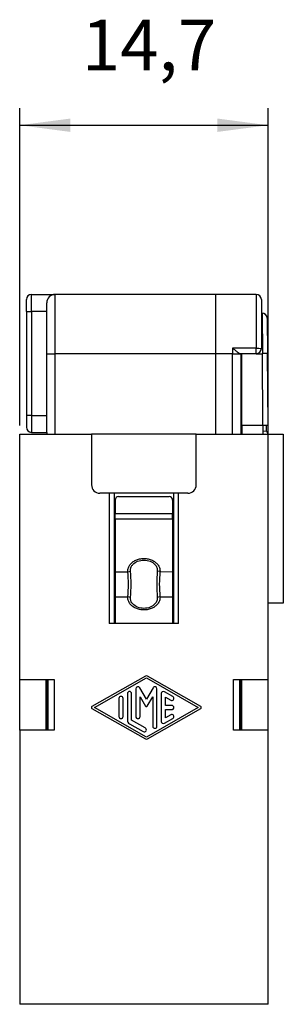
# Model space of a CAD drawing. Units: millimetres. Extents: x -210 to 0, y 0 to 297.
# Drawn here: x -139 to -124, y 139 to 197 of the extents above; entities that cross this region are included whole.
import ezdxf

# ---------------------------------------------------------------- set-up
doc = ezdxf.new("R2010")
doc.units = ezdxf.units.MM
doc.layers.add('1', color=7, linetype='Continuous')
doc.styles.add('CONVERTER_13', font='simplex.shx', dxfattribs={"width": 0.95})
doc.dimstyles.new('ME10_DIM_12', dxfattribs={"dimtxt": 3, "dimasz": 3, "dimexe": 1, "dimexo": 0.5, "dimgap": 2, "dimtad": 1, "dimdsep": 46, "dimtxsty": 'CONVERTER_13', "dimsah": 1, "dimcen": 0.09, "dimclrd": 7, "dimclre": 7, "dimclrt": 7, "dimadec": 0, "dimazin": 0, "dimtfac": 1, "dimtdec": 4, "dimtix": 1, "dimtmove": 0, "dimatfit": 3, "dimfxl": 1, "dimtolj": 1, "dimtzin": 0, "dimarcsym": 0})

# ---------------------------------------------------------------- blocks, each defined once
blk = doc.blocks.new('*D5')
at = {"layer": '1', "color": 7, "linetype": 'Continuous'}
for p, q in [((-139.3, 173.225), (-139.3, 191.975)), ((-124.6, 173.225), (-124.6, 191.975)), ((-139.3, 190.975), (-124.6, 190.975))]:
    blk.add_line(p, q, dxfattribs=at)
at = {"layer": '1', "color": 7}
for points in [[(-136.3, 191.37), (-136.3, 190.58), (-139.3, 190.975)], [(-127.6, 190.58), (-127.6, 191.37), (-124.6, 190.975)]]:
    blk.add_solid(points, dxfattribs=at)
at = {"layer": '1', "color": 7, "insert": (-135.625, 193.275), "char_height": 3, "attachment_point": 7, "rotation": 0.00014, "line_spacing_factor": 0.60024, "style": 'CONVERTER_13'}
blk.add_mtext('14,7', dxfattribs=at)

msp = doc.modelspace()

# ---------------------------------------------------------------- linework, layer by layer
at = {"color": 7, "linetype": 'Continuous'}
for p, q in [((-138.6, 180.975), (-137.2, 180.975)), ((-138.6, 179.975), (-138.6, 180.975)), ((-127.7, 180.975), (-137.2, 180.975)), ((-137.2, 177.475), (-137.2, 180.975)), ((-125.3, 180.975), (-127.7, 180.975)), ((-127.7, 179.775), (-127.7, 180.975)), ((-127.7, 179.775), (-127.7, 180.975)), ((-125.3, 180.975), (-125.3, 177.803)), ((-138.9, 179.975), (-138.9, 180.675)), ((-137.7, 179.975), (-137.7, 180.475)), ((-125, 180.675), (-125, 177.775)), ((-138.9, 179.975), (-138.9, 173.825)), ((-138.9, 179.975), (-138.6, 179.975)), ((-137.7, 179.975), (-138.6, 179.975)), ((-138.6, 179.975), (-138.6, 173.825)), ((-137.7, 177.475), (-137.7, 179.975)), ((-125, 179.875), (-124.96, 179.875)), ((-124.96, 179.875), (-124.941, 177.475)), ((-127.7, 179.625), (-127.7, 179.775)), ((-127.7, 179.625), (-127.7, 179.775)), ((-127.7, 178.823), (-127.7, 179.625)), ((-127.7, 178.823), (-127.7, 179.625)), ((-124.66, 179.578), (-124.641, 177.478)), ((-127.7, 178.775), (-127.7, 178.823)), ((-127.7, 178.775), (-127.7, 178.823)), ((-127.7, 178.611), (-127.7, 178.775)), ((-127.7, 178.611), (-127.7, 178.775)), ((-127.7, 177.475), (-127.7, 178.611)), ((-127.7, 177.475), (-127.7, 178.611)), ((-137.7, 177.475), (-137.2, 177.475)), ((-137.7, 173.825), (-137.7, 177.475)), ((-137.2, 172.725), (-137.2, 177.475)), ((-127.7, 177.475), (-137.2, 177.475)), ((-126.7, 177.475), (-127.7, 177.475)), ((-127.7, 176.175), (-127.7, 177.475)), ((-127.7, 176.175), (-127.7, 177.475)), ((-125.3, 177.803), (-126.7, 177.803)), ((-126.7, 177.803), (-126.7, 177.475)), ((-126.7, 172.725), (-126.7, 177.475)), ((-126.7, 177.475), (-126.236, 177.475)), ((-126.2, 177.475), (-126.236, 177.475)), ((-126.2, 176.175), (-126.2, 177.475)), ((-126.15, 177.475), (-126.2, 177.475)), ((-125.95, 177.475), (-126.15, 177.475)), ((-125.95, 177.475), (-126.15, 177.475)), ((-126.15, 176.175), (-126.15, 177.475)), ((-125.3, 177.475), (-125.95, 177.475)), ((-125.3, 177.475), (-125.95, 177.475)), ((-125.3, 177.475), (-125.3, 177.803)), ((-125.3, 177.475), (-124.941, 177.475)), ((-124.904, 173.225), (-124.941, 177.475)), ((-124.604, 173.228), (-124.641, 177.478)), ((-127.7, 175.775), (-127.7, 176.175)), ((-127.7, 175.775), (-127.7, 176.175)), ((-127.7, 175.575), (-127.7, 175.775)), ((-127.7, 175.575), (-127.7, 175.775)), ((-126.2, 175.598), (-126.2, 176.175)), ((-126.2, 176.175), (-126.15, 176.175)), ((-126.2, 176.046), (-126.15, 176.046)), ((-126.15, 173.225), (-126.15, 176.175)), ((-127.7, 175.475), (-127.7, 175.575)), ((-127.7, 175.475), (-127.7, 175.575)), ((-127.7, 175.229), (-127.7, 175.475)), ((-127.7, 175.229), (-127.7, 175.475)), ((-127.7, 174.475), (-127.7, 175.229)), ((-127.7, 174.475), (-127.7, 175.229)), ((-126.2, 175.373), (-126.2, 175.598)), ((-126.15, 175.598), (-126.2, 175.598)), ((-126.2, 173.825), (-126.2, 175.373)), ((-126.15, 175.373), (-126.2, 175.373)), ((-127.7, 174.275), (-127.7, 174.475)), ((-127.7, 174.275), (-127.7, 174.475)), ((-127.7, 173.475), (-127.7, 174.275)), ((-127.7, 173.475), (-127.7, 174.275)), ((-138.9, 173.825), (-138.9, 173.125)), ((-138.6, 173.825), (-138.9, 173.825)), ((-138.6, 173.825), (-138.6, 172.825)), ((-138.6, 173.825), (-137.7, 173.825)), ((-137.7, 172.825), (-137.7, 173.825)), ((-127.7, 173.175), (-127.7, 173.475)), ((-127.7, 173.175), (-127.7, 173.475)), ((-126.2, 172.825), (-126.2, 173.825)), ((-126.15, 173.825), (-126.2, 173.825)), ((-138.6, 172.825), (-137.7, 172.825)), ((-137.7, 172.825), (-137.7, 172.725)), ((-127.7, 172.725), (-127.7, 173.175)), ((-127.7, 172.725), (-127.7, 173.175)), ((-126.2, 172.725), (-126.2, 172.825)), ((-126.15, 172.825), (-126.2, 172.825)), ((-126.15, 173.225), (-126.15, 172.825)), ((-124.904, 173.225), (-126.15, 173.225)), ((-126.15, 172.825), (-126.15, 172.725)), ((-124.695, 172.892), (-124.904, 172.871)), ((-124.6, 172.725), (-124.604, 173.228)), ((-139.3, 172.725), (-135.05, 172.725)), ((-139.3, 158.225), (-139.3, 172.725)), ((-128.85, 172.725), (-135.05, 172.725)), ((-135.05, 172.725), (-135.05, 169.725)), ((-128.85, 172.725), (-127.7, 172.725)), ((-128.85, 169.725), (-128.85, 172.725)), ((-127.7, 172.725), (-124.904, 172.725)), ((-124.904, 172.725), (-124.6, 172.725)), ((-124.6, 172.725), (-123.7, 172.725)), ((-123.7, 172.725), (-123.7, 162.725)), ((-134, 169.225), (-134.55, 169.225)), ((-133.7, 169.225), (-134, 169.225)), ((-134, 169.225), (-134, 161.525)), ((-130.2, 169.225), (-133.7, 169.225)), ((-133.7, 169.225), (-133.7, 161.525)), ((-133.65, 168.825), (-133.65, 168.027)), ((-133.65, 168.825), (-133.65, 168.027)), ((-133.45, 169.025), (-130.45, 169.025)), ((-133.45, 169.025), (-130.45, 169.025)), ((-130.25, 168.825), (-130.25, 168.027)), ((-130.25, 168.825), (-130.25, 168.027)), ((-129.9, 169.225), (-130.2, 169.225)), ((-130.2, 169.225), (-130.2, 161.525)), ((-129.35, 169.225), (-129.9, 169.225)), ((-129.9, 161.525), (-129.9, 169.225)), ((-133.65, 168.027), (-130.25, 168.027)), ((-133.65, 167.705), (-133.65, 168.027)), ((-133.65, 168.027), (-130.25, 168.027)), ((-133.65, 167.705), (-133.65, 168.027)), ((-133.65, 167.705), (-133.65, 167.609)), ((-133.65, 167.705), (-130.25, 167.705)), ((-133.65, 167.705), (-133.65, 167.609)), ((-133.65, 167.609), (-133.65, 165.975)), ((-133.65, 167.609), (-133.65, 165.975)), ((-130.25, 167.705), (-130.25, 168.027)), ((-130.25, 167.705), (-130.25, 168.027)), ((-130.25, 167.705), (-130.25, 167.609)), ((-130.25, 167.705), (-130.25, 167.609)), ((-130.25, 167.609), (-130.25, 167.175)), ((-130.25, 167.609), (-130.25, 167.175)), ((-130.25, 167.175), (-130.25, 164.59)), ((-130.25, 167.175), (-130.25, 164.59)), ((-133.65, 165.975), (-133.65, 165.146)), ((-133.65, 165.975), (-133.65, 165.146)), ((-133.65, 165.146), (-133.65, 164.59)), ((-133.65, 165.146), (-133.65, 164.59)), ((-133.65, 164.59), (-133.65, 164.494)), ((-133.65, 164.59), (-132.901, 164.59)), ((-133.65, 164.59), (-133.65, 164.494)), ((-133.65, 164.494), (-133.65, 163.208)), ((-133.65, 164.494), (-133.65, 163.208)), ((-132.901, 164.59), (-132.743, 164.628)), ((-130.998, 164.599), (-131.157, 164.628)), ((-130.998, 164.599), (-130.25, 164.59)), ((-130.25, 164.59), (-130.25, 164.494)), ((-130.25, 164.59), (-130.25, 164.494)), ((-130.25, 164.494), (-130.25, 163.208)), ((-130.25, 164.494), (-130.25, 163.208)), ((-133.65, 163.208), (-133.65, 163.112)), ((-133.65, 163.208), (-133.65, 163.112)), ((-133.65, 163.112), (-133.65, 161.525)), ((-133.65, 163.112), (-132.902, 163.102)), ((-133.65, 163.112), (-133.65, 161.525)), ((-132.743, 163.074), (-132.902, 163.102)), ((-130.999, 163.112), (-131.157, 163.074)), ((-130.999, 163.112), (-130.25, 163.112)), ((-130.25, 163.208), (-130.25, 163.112)), ((-130.25, 163.208), (-130.25, 163.112)), ((-130.25, 163.112), (-130.25, 161.525)), ((-130.25, 163.112), (-130.25, 161.525)), ((-123.7, 162.725), (-124.6, 162.725)), ((-133.65, 161.525), (-134, 161.525)), ((-130.25, 161.525), (-133.65, 161.525)), ((-130.2, 161.525), (-130.25, 161.525)), ((-129.9, 161.525), (-130.2, 161.525)), ((-131.864, 158.424), (-135.021, 156.62)), ((-134.864, 156.565), (-131.802, 158.315)), ((-131.802, 158.315), (-128.741, 156.565)), ((-128.584, 156.62), (-131.74, 158.424)), ((-139.3, 155.225), (-139.3, 158.225)), ((-139.3, 158.225), (-137.74, 158.225)), ((-137.74, 155.225), (-137.74, 158.225)), ((-137.74, 158.225), (-137.7, 158.225)), ((-137.7, 158.225), (-137.25, 158.225)), ((-137.7, 155.225), (-137.7, 158.225)), ((-137.618, 155.225), (-137.618, 158.225)), ((-137.25, 158.225), (-137.25, 155.225)), ((-131.802, 157.054), (-132.194, 157.732)), ((-131.41, 157.732), (-131.802, 157.054)), ((-126.65, 158.225), (-126.2, 158.225)), ((-126.65, 155.225), (-126.65, 158.225)), ((-126.282, 155.225), (-126.282, 158.225)), ((-126.2, 155.225), (-126.2, 158.225)), ((-126.2, 158.225), (-126.16, 158.225)), ((-126.16, 155.225), (-126.16, 158.225)), ((-126.16, 158.225), (-124.6, 158.225)), ((-132.927, 157.387), (-132.927, 155.82)), ((-132.677, 155.82), (-132.677, 157.387)), ((-132.427, 157.67), (-132.427, 156.033)), ((-132.177, 157.203), (-131.856, 156.647)), ((-132.177, 156.033), (-132.177, 157.203)), ((-131.748, 156.647), (-131.427, 157.203)), ((-131.427, 157.203), (-131.427, 155.461)), ((-131.177, 155.461), (-131.177, 157.67)), ((-130.927, 157.384), (-130.927, 155.747)), ((-130.24, 157.206), (-130.74, 157.492)), ((-130.677, 157.168), (-130.365, 156.99)), ((-130.677, 156.69), (-130.677, 157.168)), ((-131.802, 154.815), (-134.864, 156.565)), ((-133.427, 157.098), (-133.427, 156.033)), ((-133.177, 156.033), (-133.177, 157.098)), ((-128.741, 156.565), (-131.802, 154.815)), ((-130.302, 156.69), (-130.677, 156.69)), ((-135.021, 156.511), (-131.864, 154.707)), ((-131.74, 154.707), (-128.584, 156.511)), ((-130.677, 155.962), (-130.677, 156.44)), ((-130.677, 156.44), (-130.302, 156.44)), ((-130.365, 156.141), (-130.677, 155.962)), ((-132.802, 155.603), (-131.99, 155.139)), ((-131.865, 155.355), (-132.677, 155.82)), ((-130.74, 155.639), (-130.24, 155.925)), ((-137.74, 155.225), (-139.3, 155.225)), ((-139.3, 155.225), (-139.3, 139.025)), ((-137.7, 155.225), (-137.74, 155.225)), ((-137.25, 155.225), (-137.7, 155.225)), ((-126.2, 155.225), (-126.65, 155.225)), ((-126.16, 155.225), (-126.2, 155.225)), ((-124.6, 155.225), (-126.16, 155.225)), ((-124.6, 139.025), (-139.3, 139.025))]:
    msp.add_line(p, q, dxfattribs=at)
for centre, radius, start, end in [((-138.6, 180.675), 0.3, 90, 180), ((-137.2, 180.475), 0.5, 90, 180), ((-125.3, 180.675), 0.3, 0, 90), ((-124.96, 179.575), 0.3, 0.4999, 90.0001), ((-125.3, 177.775), 0.3, 270, 0), ((-138.6, 173.125), 0.3, 180, 270), ((-134.55, 169.725), 0.5, 180, 270), ((-129.35, 169.725), 0.5, 270, 0), ((-133.45, 168.825), 0.2, 90, 180), ((-133.45, 168.825), 0.2, 90, 180), ((-130.45, 168.825), 0.2, 0, 90), ((-130.45, 168.825), 0.2, 0, 90), ((-139.549, 163.85), 6.688, 353.58509, 6.35496), ((-141.55, 163.851), 8.842, 354.96033, 5.03967), ((-122.352, 163.851), 8.84, 174.95915, 185.04085), ((-124.352, 163.852), 6.687, 173.58413, 186.356), ((-131.802, 158.315), 0.125, 60.24751, 119.75194), ((-132.302, 157.67), 0.125, 30, 180), ((-131.302, 157.67), 0.125, 0, 150), ((-133.302, 157.098), 0.125, 0, 180), ((-132.802, 157.387), 0.125, 0, 180), ((-130.802, 157.384), 0.125, 60.01836, 180), ((-130.302, 157.098), 0.125, 240.01836, 60.01836), ((-134.99, 156.565), 0.0626, 119.75194, 240.24806), ((-131.802, 156.679), 0.0625, 210, 330), ((-130.302, 156.565), 0.125, 270, 90), ((-128.615, 156.565), 0.0625, 299.75249, 60.24751), ((-133.302, 156.033), 0.125, 180, 0), ((-132.302, 156.033), 0.125, 180, 0), ((-130.302, 156.033), 0.125, 299.98164, 119.98164), ((-132.677, 155.82), 0.25, 180, 240.01836), ((-131.302, 155.461), 0.125, 180, 0), ((-130.802, 155.747), 0.125, 180, 299.98164), ((-131.927, 155.247), 0.125, 240.01836, 60.01836), ((-131.802, 154.815), 0.125, 240.24806, 299.75249)]:
    msp.add_arc(centre, radius, start, end, dxfattribs=at)
for points, knots in [([(-126.7, 177.803), (-126.655, 177.766), (-126.569, 177.695), (-126.442, 177.596), (-126.338, 177.51), (-126.263, 177.484), (-126.236, 177.475)], [0, 0, 0, 0, 0.174544, 0.3350986, 0.4856249, 0.5715322, 0.5715322, 0.5715322, 0.5715322]), ([(-125.3, 177.803), (-125.247, 177.802), (-125.147, 177.8), (-125.047, 177.783), (-125, 177.775)], [0, 0, 0, 0, 0.1579438, 0.3017124, 0.3017124, 0.3017124, 0.3017124]), ([(-124.641, 177.478), (-124.642, 177.478), (-124.65, 177.481), (-124.663, 177.489), (-124.692, 177.486), (-124.746, 177.487), (-124.833, 177.482), (-124.903, 177.477), (-124.941, 177.475)], [0, 0, 0, 0, 0.0030661, 0.0245288, 0.0426034, 0.0895809, 0.1870784, 0.302122, 0.302122, 0.302122, 0.302122]), ([(-124.692, 173.227), (-124.706, 173.227), (-124.739, 173.226), (-124.79, 173.226), (-124.847, 173.226), (-124.885, 173.225), (-124.904, 173.225)], [0, 0, 0, 0, 0.0423203, 0.097327, 0.1536049, 0.212132, 0.212132, 0.212132, 0.212132]), ([(-124.904, 173.225), (-124.904, 173.192), (-124.904, 173.129), (-124.904, 173.036), (-124.904, 172.951), (-124.904, 172.897), (-124.904, 172.871)], [0, 0, 0, 0, 0.0975452, 0.1913417, 0.2777851, 0.3535534, 0.3535534, 0.3535534, 0.3535534]), ([(-124.904, 172.871), (-124.904, 172.851), (-124.904, 172.815), (-124.904, 172.774), (-124.904, 172.75), (-124.904, 172.742), (-124.904, 172.738)], [0, 0, 0, 0, 0.0621814, 0.1083864, 0.1210731, 0.1337599, 0.1337599, 0.1337599, 0.1337599]), ([(-124.695, 172.892), (-124.695, 172.913), (-124.696, 172.964), (-124.695, 173.047), (-124.692, 173.137), (-124.692, 173.198), (-124.692, 173.227)], [0, 0, 0, 0, 0.0639194, 0.1512381, 0.2487152, 0.3349277, 0.3349277, 0.3349277, 0.3349277]), ([(-124.695, 172.892), (-124.684, 172.874), (-124.665, 172.841), (-124.639, 172.795), (-124.622, 172.763), (-124.612, 172.745), (-124.609, 172.741)], [0, 0, 0, 0, 0.0630883, 0.1137651, 0.1573402, 0.1738626, 0.1738626, 0.1738626, 0.1738626]), ([(-124.604, 173.228), (-124.605, 173.228), (-124.613, 173.228), (-124.635, 173.227), (-124.663, 173.227), (-124.685, 173.227), (-124.692, 173.227)], [0, 0, 0, 0, 0.00285452, 0.02283614, 0.06560345, 0.08786797, 0.08786797, 0.08786797, 0.08786797]), ([(-132.901, 164.59), (-132.902, 164.59), (-132.902, 164.593), (-132.902, 164.601), (-132.903, 164.613), (-132.904, 164.691), (-132.88, 164.831), (-132.779, 165.013), (-132.626, 165.164), (-132.43, 165.279), (-132.2, 165.353), (-131.95, 165.378), (-131.7, 165.353), (-131.47, 165.28), (-131.274, 165.166), (-131.121, 165.017), (-131.02, 164.838), (-130.996, 164.701), (-130.996, 164.624), (-130.997, 164.611), (-130.998, 164.602), (-130.998, 164.6), (-130.998, 164.599)], [0, 0, 0, 0, 0.000903, 0.007226, 0.024844, 0.037825, 0.239647, 0.441687, 0.653076, 0.877888, 1.117391, 1.372136, 1.626878, 1.866278, 2.0906, 2.300646, 2.499891, 2.696977, 2.709895, 2.729088, 2.736044, 2.737037, 2.737037, 2.737037, 2.737037]), ([(-132.743, 164.628), (-132.741, 164.691), (-132.738, 164.805), (-132.671, 164.933), (-132.553, 165.082), (-132.319, 165.234), (-131.95, 165.3), (-131.58, 165.234), (-131.312, 165.059), (-131.166, 164.839), (-131.16, 164.696), (-131.157, 164.628)], [0, 0, 0, 0, 0.188772, 0.335936, 0.422055, 0.760042, 1.141304, 1.522566, 1.860553, 2.077996, 2.281408, 2.281408, 2.281408, 2.281408]), ([(-130.999, 163.112), (-130.998, 163.111), (-130.998, 163.109), (-130.998, 163.101), (-130.997, 163.088), (-130.996, 163.011), (-131.02, 162.871), (-131.121, 162.689), (-131.274, 162.537), (-131.47, 162.422), (-131.7, 162.348), (-131.95, 162.323), (-132.2, 162.348), (-132.43, 162.422), (-132.626, 162.536), (-132.779, 162.685), (-132.88, 162.863), (-132.904, 163.001), (-132.904, 163.077), (-132.903, 163.09), (-132.902, 163.099), (-132.902, 163.102), (-132.902, 163.102)], [0, 0, 0, 0, 0.000903, 0.007225, 0.024844, 0.037825, 0.239647, 0.441687, 0.653076, 0.877888, 1.117391, 1.372136, 1.626878, 1.866278, 2.0906, 2.300646, 2.499891, 2.696977, 2.709895, 2.729087, 2.736045, 2.737039, 2.737039, 2.737039, 2.737039]), ([(-131.157, 163.074), (-131.16, 163.005), (-131.166, 162.863), (-131.312, 162.643), (-131.58, 162.468), (-131.95, 162.401), (-132.319, 162.467), (-132.553, 162.62), (-132.671, 162.769), (-132.738, 162.897), (-132.741, 163.01), (-132.743, 163.074)], [0, 0, 0, 0, 0.203412, 0.420855, 0.758842, 1.140105, 1.521367, 1.859353, 1.945472, 2.092636, 2.281408, 2.281408, 2.281408, 2.281408])]:
    msp.add_open_spline(points, degree=3, knots=knots, dxfattribs=at)
at = {"layer": '1', "color": 7, "linetype": 'Continuous'}
for p, q in [((-124.904, 172.738), (-124.904, 172.725)), ((-124.609, 172.741), (-124.6, 172.725)), ((-124.6, 139.025), (-124.6, 172.725))]:
    msp.add_line(p, q, dxfattribs=at)

# ---------------------------------------------------------------- dimensions: what is measured, and where the dimension line sits
at = {"layer": '1'}
dim = msp.add_linear_dim(base=(-139.3, 190.975), p1=(-124.6, 172.725), p2=(-139.3, 172.725), dimstyle='ME10_DIM_12', dxfattribs=at)
dim.commit()
dim.dimension.update_dxf_attribs({"geometry": '*D5', "text_midpoint": (-131.95, 194.625), "text_rotation": 0.00014})

doc.saveas('drawing.dxf')
